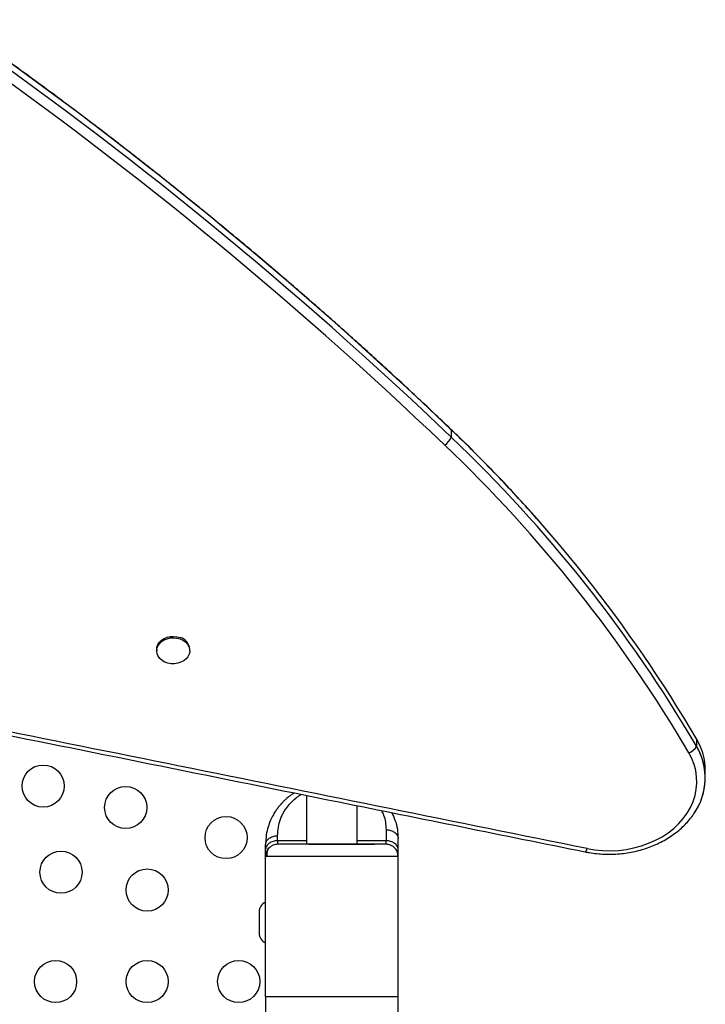
# Model space of a CAD drawing. Extents: x 1603 to 2337, y 1658 to 2386.
# Drawn here: x 2055 to 2069, y 2024 to 2044 of the extents above; entities that cross this region are included whole.
import ezdxf

# ---------------------------------------------------------------- set-up
doc = ezdxf.new("R2010")
doc.units = 0
doc.header["$LTSCALE"] = 0.125
doc.header["$MEASUREMENT"] = 0
doc.layers.add('CONTOUR', color=7, linetype='CONTINUOUS')

msp = doc.modelspace()

# ---------------------------------------------------------------- linework, layer by layer
at = {"layer": 'CONTOUR'}
for p, q in [((2063.7287, 2035.8341), (2063.722, 2035.8425)), ((2063.7287, 2035.8341), (2063.7287, 2035.6802)), ((2057.6152, 2031.274), (2057.6152, 2031.245)), ((2058.3028, 2031.245), (2058.3028, 2031.274)), ((2068.8196, 2029.4164), (2068.8196, 2029.2626)), ((2069.0011, 2028.6065), (2069.0011, 2028.7603)), ((2060.7258, 2028.2427), (2060.7258, 2027.2284)), ((2061.7758, 2027.2284), (2061.7758, 2028.0305)), ((2062.3758, 2027.5301), (2062.3758, 2027.3016)), ((2059.8758, 2027.1248), (2059.8758, 2027.2284)), ((2060.1258, 2027.3016), (2060.1258, 2027.4051)), ((2060.7258, 2027.3016), (2060.1258, 2027.3016)), ((2062.3758, 2027.3016), (2061.7758, 2027.3016)), ((2062.6258, 2027.1248), (2062.6258, 2027.3534)), ((2059.8758, 2024.0606), (2059.8758, 2026.9784)), ((2062.6258, 2024.0607), (2062.6258, 2026.9784)), ((2059.7404, 2025.8219), (2059.7404, 2025.3844))]:
    msp.add_line(p, q, dxfattribs=at)
at = {"layer": 'CONTOUR', "flags": 128}
for points in [[(2057.6152, 2031.274), (2057.6203, 2031.3202), (2057.639, 2031.3729), (2057.6709, 2031.4216), (2057.7146, 2031.4642), (2057.7682, 2031.499), (2057.8297, 2031.5246), (2057.8965, 2031.54), (2057.9658, 2031.5444), (2058.0349, 2031.5378), (2058.1008, 2031.5204)], [(2058.1008, 2031.4915), (2058.161, 2031.464), (2058.2128, 2031.4275), (2058.2543, 2031.3836), (2058.2837, 2031.334), (2058.2998, 2031.2807), (2058.302, 2031.226), (2058.2901, 2031.1721), (2058.2647, 2031.1211), (2058.2267, 2031.0753), (2058.1778, 2031.0363), (2058.1199, 2031.0059), (2058.0555, 2030.9854), (2057.9871, 2030.9754), (2057.9175, 2030.9765), (2057.8497, 2030.9885), (2057.7863, 2031.0111), (2057.73, 2031.0433), (2057.6831, 2031.0837), (2057.6474, 2031.1307), (2057.6246, 2031.1824), (2057.6154, 2031.2366), (2057.6203, 2031.2913), (2057.639, 2031.344), (2057.6709, 2031.3926), (2057.7146, 2031.4352), (2057.7682, 2031.4701), (2057.8297, 2031.4957), (2057.8965, 2031.511), (2057.9658, 2031.5155), (2058.0349, 2031.5089), (2058.1008, 2031.4915)], [(2066.5467, 2027.1387), (2066.7073, 2027.112), (2066.8704, 2027.0969), (2067.0345, 2027.0934), (2067.1983, 2027.1015), (2067.3605, 2027.1212), (2067.5199, 2027.1524), (2067.675, 2027.1947), (2067.8247, 2027.2479), (2067.9677, 2027.3114), (2068.1028, 2027.3849), (2068.229, 2027.4676), (2068.3453, 2027.5589), (2068.4507, 2027.6582), (2068.5443, 2027.7644), (2068.6254, 2027.8769), (2068.6933, 2027.9947), (2068.7475, 2028.1169), (2068.7875, 2028.2423), (2068.8131, 2028.3702), (2068.8239, 2028.4993), (2068.82, 2028.6286), (2068.8013, 2028.7572), (2068.768, 2028.8839), (2068.7204, 2029.0077), (2068.6588, 2029.1276)]]:
    msp.add_lwpolyline(points, dxfattribs=at)
at = {"layer": 'CONTOUR'}
for centre in [(2055.2591, 2028.4362), (2056.9728, 2027.9918), (2059.0557, 2027.3667), (2055.6293, 2026.6483), (2057.4172, 2026.2782), (2055.5172, 2024.3782), (2057.4172, 2024.3782), (2059.3172, 2024.3782)]:
    msp.add_circle(centre, 0.4375, dxfattribs=at)
for centre, radius, start, end in [((2003.6834, 1973.0156), 86.9, 46.293043, 55.157277), ((2003.6586, 1972.8131), 86.7384, 46.293043, 55.157277), ((2003.6834, 1972.8617), 86.9, 46.293043, 55.157277), ((2043.4931, 2014.5542), 29.3652, 30.40558, 46.44097), ((2063.4021, 2035.8108), 0.3518, 302.71013, 338.20881), ((2043.4931, 2014.4003), 29.3652, 30.40558, 46.44097), ((2043.4527, 2014.336), 29.2257, 30.40558, 46.44097), ((2058.0284, 2031.255), 0.2751, 3.94867, 74.73401), ((923.2195, -3596.4515), 5738.6378, 78.50787723, 78.67492983), ((2067.7017, 2028.754), 1.2994, 0.28052, 30.65212), ((2068.57, 2029.3966), 0.2833, 288.27798, 331.75507), ((2067.7091, 2028.6052), 1.2905, 324.57238, 30.62296), ((2067.7126, 2028.6055), 1.2873, 325.67919, 30.69136), ((2066.4416, 2027.1517), 0.106, 309.785, 352.91359), ((2059.9591, 2025.8219), 0.2188, 112.40292, 180), ((2059.9591, 2025.3844), 0.2188, 180, 247.59708)]:
    msp.add_arc(centre, radius, start, end, dxfattribs=at)
for points, knots in [([(2063.7219, 2035.8425), (2063.6004, 2035.9586), (2063.2481, 2036.2951), (2062.6577, 2036.8473), (2061.9477, 2037.4968), (2061.2282, 2038.1398), (2060.4995, 2038.7763), (2059.7616, 2039.4062), (2059.0146, 2040.0293), (2058.2586, 2040.6457), (2057.4937, 2041.2552), (2056.72, 2041.8578), (2055.9376, 2042.4534), (2055.1467, 2043.0419), (2054.3472, 2043.6231), (2053.7371, 2044.0568), (2053.3939, 2044.2969), (2053.3217, 2044.3474)], [0, 0, 0, 0, 0.0381881, 0.1106874, 0.1831873, 0.2556876, 0.3281885, 0.4006898, 0.4731915, 0.5456937, 0.6181963, 0.6906992, 0.7632026, 0.8357062, 0.9082103, 0.9807146, 1, 1, 1, 1]), ([(2065.5447, 2033.9416), (2065.4393, 2034.0608), (2065.2038, 2034.3268), (2064.8263, 2034.7328), (2064.4144, 2035.1606), (2064.0455, 2035.5301), (2063.8119, 2035.7556), (2063.7219, 2035.8425)], [0, 0, 0, 0, 0.1828444, 0.4081717, 0.6335073, 0.8588506, 1, 1, 1, 1]), ([(2050.1088, 2030.3798), (2051.4067, 2030.1196), (2055.1706, 2029.3649), (2060.6376, 2028.2624), (2064.8055, 2027.4162), (2066.5094, 2027.0703)], [0, 0, 0, 0, 0.23731549, 0.68821961, 1, 1, 1, 1]), ([(2060.4727, 2028.2937), (2060.4692, 2028.2919), (2060.4535, 2028.2835), (2060.4292, 2028.2666), (2060.3989, 2028.246), (2060.3733, 2028.2271), (2060.3467, 2028.2065), (2060.3142, 2028.1799), (2060.2722, 2028.1426), (2060.2355, 2028.1064), (2060.2104, 2028.0797), (2060.1997, 2028.0679), (2060.1948, 2028.0625), (2060.1924, 2028.0598), (2060.1913, 2028.0585), (2060.1907, 2028.0579), (2060.1904, 2028.0576), (2060.1903, 2028.0574), (2060.1902, 2028.0573), (2060.1902, 2028.0573), (2060.1901, 2028.0573), (2060.1901, 2028.0572), (2060.1901, 2028.0572), (2060.1901, 2028.0572), (2060.1901, 2028.0572), (2060.1901, 2028.0572), (2060.1901, 2028.0572), (2060.1879, 2028.0548), (2060.1797, 2028.0453), (2060.1623, 2028.0249), (2060.1308, 2027.9857), (2060.086, 2027.9243), (2060.0311, 2027.8357), (2059.9742, 2027.7214), (2059.9231, 2027.5808), (2059.8838, 2027.4136), (2059.8786, 2027.2928), (2059.8758, 2027.2285)], [0, 0, 0, 0, 0.0081588, 0.0370611, 0.063254, 0.0867675, 0.1055682, 0.1361486, 0.1784256, 0.2295614, 0.2511438, 0.2609435, 0.2655962, 0.2678608, 0.2689777, 0.2695323, 0.2698086, 0.2699465, 0.2700154, 0.2700499, 0.2700671, 0.2700757, 0.27008, 0.2700821, 0.2700832, 0.2700838, 0.270084, 0.2700843, 0.2775685, 0.2986196, 0.3313758, 0.3930453, 0.475001, 0.576948, 0.6985378, 0.8395027, 1, 1, 1, 1]), ([(2060.1258, 2027.4051), (2060.1285, 2027.4649), (2060.1338, 2027.5815), (2060.1723, 2027.7235), (2060.217, 2027.8304), (2060.2577, 2027.9069), (2060.3058, 2027.9805), (2060.3832, 2028.0789), (2060.4701, 2028.1636), (2060.5613, 2028.2314), (2060.5983, 2028.2542), (2060.6156, 2028.2649)], [0, 0, 0, 0, 0.187643, 0.3657647, 0.4522775, 0.5376244, 0.6222533, 0.7066235, 0.8909741, 0.9490219, 1, 1, 1, 1]), ([(2062.2783, 2027.9285), (2062.2945, 2027.897), (2062.3346, 2027.8188), (2062.3679, 2027.6845), (2062.3731, 2027.5825), (2062.3758, 2027.5301)], [0, 0, 0, 0, 0.2469427, 0.6134254, 1, 1, 1, 1]), ([(2062.4897, 2027.8857), (2062.5153, 2027.8341), (2062.5703, 2027.7233), (2062.616, 2027.5435), (2062.6225, 2027.4167), (2062.6258, 2027.3534)], [0, 0, 0, 0, 0.3038025, 0.6524524, 1, 1, 1, 1]), ([(2066.5094, 2027.0703), (2066.5371, 2027.065), (2066.6164, 2027.0497), (2066.7492, 2027.0323), (2066.9074, 2027.0211), (2067.0663, 2027.0202), (2067.2248, 2027.0293), (2067.382, 2027.0485), (2067.5369, 2027.0776), (2067.6885, 2027.1165), (2067.836, 2027.165), (2067.9783, 2027.2228), (2068.1146, 2027.2895), (2068.244, 2027.3649), (2068.3657, 2027.4483), (2068.4789, 2027.5395), (2068.5829, 2027.6376), (2068.6761, 2027.7426), (2068.7399, 2027.8236), (2068.7691, 2027.8709), (2068.7744, 2027.8796)], [0, 0, 0, 0, 0.032202, 0.0918636, 0.1515374, 0.211221, 0.2709157, 0.3306227, 0.3903433, 0.4500779, 0.5098248, 0.5695784, 0.6293298, 0.6890656, 0.7487671, 0.8084104, 0.8679663, 0.9274024, 0.9866851, 1, 1, 1, 1]), ([(2062.3758, 2027.5301), (2062.392, 2027.5294), (2062.4246, 2027.528), (2062.4868, 2027.5135), (2062.5562, 2027.4809), (2062.6022, 2027.4319), (2062.6227, 2027.3879), (2062.6247, 2027.3649), (2062.6258, 2027.3534)], [0, 0, 0, 0, 0.1248027, 0.249958, 0.5, 0.750042, 0.8751973, 1, 1, 1, 1]), ([(2059.8758, 2027.2285), (2059.8768, 2027.24), (2059.8789, 2027.263), (2059.8993, 2027.3069), (2059.9454, 2027.356), (2060.0148, 2027.3885), (2060.077, 2027.403), (2060.1095, 2027.4044), (2060.1258, 2027.4051)], [0, 0, 0, 0, 0.1248025, 0.2499586, 0.5000012, 0.7500431, 0.8751978, 1, 1, 1, 1]), ([(2060.1258, 2027.3016), (2060.1095, 2027.3009), (2060.077, 2027.2994), (2060.0147, 2027.285), (2059.9453, 2027.2524), (2059.8993, 2027.2033), (2059.8788, 2027.1593), (2059.8768, 2027.1363), (2059.8758, 2027.1248)], [0, 0, 0, 0, 0.1248027, 0.249958, 0.5, 0.750042, 0.8751973, 1, 1, 1, 1]), ([(2060.1258, 2027.2284), (2060.1095, 2027.2275), (2060.0768, 2027.2257), (2060.0462, 2027.2143), (2060.0309, 2027.2086)], [0, 0, 0, 0, 0.4992945, 1, 1, 1, 1]), ([(2060.1258, 2027.3016), (2060.1258, 2027.2786), (2060.1258, 2027.2374), (2060.1258, 2027.2311), (2060.1258, 2027.2284)], [0, 0, 0, 0, 0.559354, 1, 1, 1, 1]), ([(2062.3758, 2027.2284), (2062.3717, 2027.2284), (2062.3636, 2027.2284), (2062.2968, 2027.2284), (2062.2102, 2027.2284), (2062.1203, 2027.2284), (2062.021, 2027.2284), (2061.8797, 2027.2284), (2061.6862, 2027.2284), (2061.4741, 2027.2284), (2061.2509, 2027.2284), (2061.0276, 2027.2284), (2060.8385, 2027.2284), (2060.6856, 2027.2284), (2060.5655, 2027.2284), (2060.4366, 2027.2284), (2060.3334, 2027.2284), (2060.2564, 2027.2284), (2060.1937, 2027.2284), (2060.1378, 2027.2284), (2060.1298, 2027.2284), (2060.1258, 2027.2284)], [0, 0, 0, 0, 0.0620636, 0.1240507, 0.1876425, 0.2193712, 0.2514593, 0.3125188, 0.3737271, 0.4367614, 0.499946, 0.5629802, 0.6261647, 0.667003, 0.7075676, 0.7485377, 0.8121295, 0.8438582, 0.8759464, 0.9378619, 1, 1, 1, 1]), ([(2062.3454, 2027.2283), (2062.3343, 2027.2283), (2062.3101, 2027.2282), (2062.2236, 2027.2274), (2062.1094, 2027.2264), (2061.9789, 2027.2254), (2061.8434, 2027.2245), (2061.7102, 2027.2239), (2061.5839, 2027.2235), (2061.4614, 2027.2235), (2061.3363, 2027.2238), (2061.2026, 2027.2243), (2061.0616, 2027.225), (2060.9162, 2027.2259), (2060.7699, 2027.2268), (2060.6282, 2027.2276), (2060.4939, 2027.2282), (2060.4202, 2027.2283), (2060.3827, 2027.2284)], [0, 0, 0, 0, 0.0697297, 0.1531662, 0.2306326, 0.3018823, 0.366762, 0.4251102, 0.4768158, 0.5230744, 0.5714971, 0.6232833, 0.6783712, 0.7366812, 0.7981173, 0.862588, 0.9299375, 1, 1, 1, 1]), ([(2062.3758, 2027.2284), (2062.3758, 2027.2328), (2062.3758, 2027.2408), (2062.3758, 2027.283), (2062.3758, 2027.3016)], [0, 0, 0, 0, 0.559354, 1, 1, 1, 1]), ([(2062.6258, 2027.1248), (2062.6247, 2027.1363), (2062.6227, 2027.1593), (2062.6022, 2027.2033), (2062.5562, 2027.2524), (2062.4868, 2027.285), (2062.4246, 2027.2994), (2062.392, 2027.3009), (2062.3758, 2027.3016)], [0, 0, 0, 0, 0.1248027, 0.249958, 0.5, 0.750042, 0.8751973, 1, 1, 1, 1]), ([(2062.6257, 2026.9784), (2062.6217, 2027.0109), (2062.6137, 2027.0761), (2062.5562, 2027.1587), (2062.4736, 2027.2162), (2062.4083, 2027.2243), (2062.3758, 2027.2284)], [0, 0, 0, 0, 0.2491761, 0.499802, 0.7503948, 1, 1, 1, 1]), ([(2059.964, 2027.1635), (2059.9592, 2027.1605), (2059.927, 2027.14), (2059.8999, 2027.0886), (2059.8787, 2027.0273), (2059.8767, 2026.9947), (2059.8758, 2026.9784)], [0, 0, 0, 0, 0.0796549, 0.5399048, 0.770277, 1, 1, 1, 1]), ([(2059.8758, 2026.9784), (2059.8758, 2026.9802), (2059.8758, 2026.984), (2059.8758, 2027.0137), (2059.8758, 2027.059), (2059.8758, 2027.1027), (2059.8758, 2027.1248)], [0, 0, 0, 0, 0.2506753, 0.4999718, 0.7478295, 1, 1, 1, 1]), ([(2060.0313, 2027.2088), (2060.0097, 2027.1973), (2059.9661, 2027.1741), (2059.9222, 2027.118), (2059.8969, 2027.0515), (2059.9008, 2027.0028), (2059.9027, 2026.9784)], [0, 0, 0, 0, 0.245082, 0.4943921, 0.7467721, 1, 1, 1, 1]), ([(2062.6258, 2026.9784), (2062.6258, 2026.9804), (2062.6258, 2026.9843), (2062.6258, 2027.0141), (2062.6258, 2027.0593), (2062.6258, 2027.1029), (2062.6258, 2027.1248)], [0, 0, 0, 0, 0.2506763, 0.4999724, 0.74783, 1, 1, 1, 1]), ([(2059.8758, 2026.9784), (2059.8809, 2026.9784), (2059.8912, 2026.9784), (2059.9733, 2026.9784), (2060.1007, 2026.9784), (2060.2728, 2026.9784), (2060.4828, 2026.9784), (2060.722, 2026.9784), (2060.9816, 2026.9784), (2061.2515, 2026.9784), (2061.5215, 2026.9784), (2061.7811, 2026.9784), (2062.02, 2026.9784), (2062.2297, 2026.9784), (2062.4016, 2026.9784), (2062.5154, 2026.9784), (2062.5826, 2026.9784), (2062.6189, 2026.9784), (2062.6235, 2026.9784), (2062.6257, 2026.9784)], [0, 0, 0, 0, 0.0628345, 0.1252429, 0.1876909, 0.2501881, 0.3126794, 0.3751642, 0.4376349, 0.5001093, 0.5626045, 0.6250975, 0.6875585, 0.7500176, 0.8124836, 0.8749689, 0.9167239, 0.9583486, 1, 1, 1, 1]), ([(2062.6258, 2024.0607), (2062.6235, 2024.0607), (2062.6185, 2024.0607), (2062.5791, 2024.0607), (2062.5213, 2024.0607), (2062.4488, 2024.0607), (2062.3605, 2024.0607), (2062.2608, 2024.0607), (2062.155, 2024.0607), (2062.034, 2024.0607), (2061.8983, 2024.0607), (2061.7489, 2024.0607), (2061.589, 2024.0607), (2061.4218, 2024.0607), (2061.2508, 2024.0607), (2061.0798, 2024.0607), (2060.9126, 2024.0607), (2060.7526, 2024.0607), (2060.6033, 2024.0607), (2060.4675, 2024.0607), (2060.3466, 2024.0607), (2060.2408, 2024.0607), (2060.1411, 2024.0607), (2060.0527, 2024.0607), (2059.9802, 2024.0607), (2059.9224, 2024.0606), (2059.883, 2024.0606), (2059.8781, 2024.0606), (2059.8758, 2024.0606)], [0, 0, 0, 0, 0.0423851, 0.0902975, 0.1256832, 0.1638044, 0.2047537, 0.2374528, 0.2716618, 0.3071905, 0.3439672, 0.3819709, 0.4208907, 0.4603408, 0.5, 0.5396592, 0.5791093, 0.6180291, 0.6560328, 0.6928095, 0.7283382, 0.7625472, 0.7952463, 0.8361956, 0.8743168, 0.9097025, 0.9576149, 1, 1, 1, 1]), ([(2059.8758, 2024.0606), (2059.8758, 2024.0014), (2059.8758, 2023.8837), (2059.8758, 2023.7096), (2059.8758, 2023.5399), (2059.8758, 2023.3759), (2059.8758, 2023.2196), (2059.8758, 2023.0739), (2059.8758, 2022.9391), (2059.8758, 2022.8604), (2059.8758, 2022.8208)], [0, 0, 0, 0, 0.1259678, 0.2502926, 0.3744713, 0.5000057, 0.6256756, 0.7499011, 0.8741779, 1, 1, 1, 1]), ([(2062.6258, 2022.8208), (2062.6258, 2022.8605), (2062.6258, 2022.9395), (2062.6258, 2023.0745), (2062.6258, 2023.2202), (2062.6258, 2023.3765), (2062.6258, 2023.5404), (2062.6258, 2023.7099), (2062.6258, 2023.8839), (2062.6258, 2024.0015), (2062.6258, 2024.0607)], [0, 0, 0, 0, 0.1258091, 0.2500993, 0.3743379, 0.4999944, 0.6255151, 0.7497069, 0.8740451, 1, 1, 1, 1])]:
    msp.add_open_spline(points, degree=3, knots=knots, dxfattribs=at)

doc.saveas('drawing.dxf')
